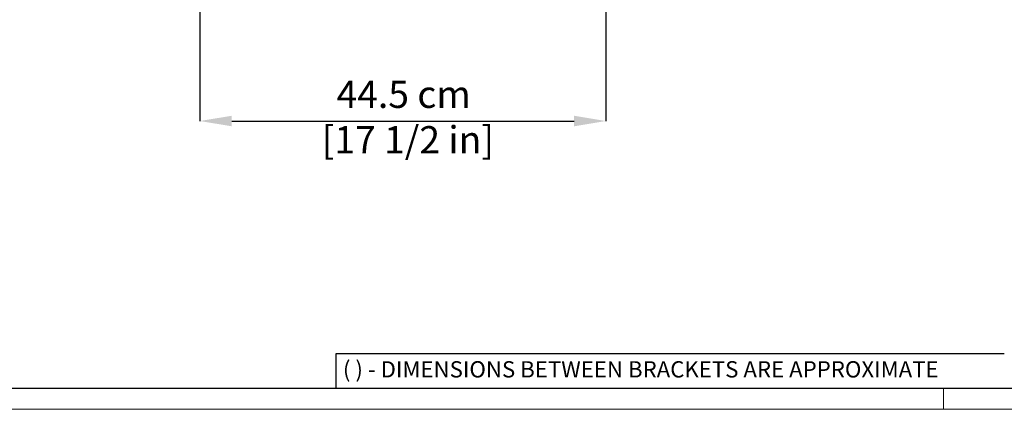
# Model space of a CAD drawing. Units: millimetres. Extents: x 0 to 3272, y 0 to 2288.
# Drawn here: x 622 to 1703, y 0 to 428 of the extents above; entities that cross this region are included whole.
import ezdxf

# ---------------------------------------------------------------- set-up
doc = ezdxf.new("R2010")
doc.units = ezdxf.units.MM
doc.linetypes.add('SLD-Solido', pattern=[0])
doc.layers.add('CARTIGLIO', color=7, linetype='Continuous', lineweight=13)
doc.layers.add('QUOTE', color=251, linetype='Continuous', lineweight=5)
doc.styles.add('ARIAL', font='Arial')
doc.styles.add('SLDTEXTSTYLE0', font='arial.ttf')
doc.dimstyles.new('Quotatura  scala 1_10', dxfattribs={"dimtxt": 30, "dimasz": 35, "dimexe": 0, "dimexo": 3, "dimgap": 7, "dimtad": 1, "dimlfac": 0.1, "dimrnd": 0.5, "dimzin": 12, "dimdsep": 46, "dimtxsty": 'ARIAL', "dimcen": 0.09, "dimclrd": 256, "dimclre": 251, "dimadec": 0, "dimazin": 3, "dimtfac": 1, "dimtofl": 0, "dimtmove": 0, "dimatfit": 3, "dimfxl": 1, "dimfrac": 2, "dimtolj": 1, "dimtzin": 12, "dimarcsym": 0})

# ---------------------------------------------------------------- blocks, each defined once
blk = doc.blocks.new('*D3')
at = {"layer": 'Defpoints', "color": 0}
for p in [(819.4, 496.6), (1265.3, 494), (1265.3, 316.8)]:
    blk.add_point(p, dxfattribs=at)
at = {"layer": 'QUOTE', "color": 251, "lineweight": -2}
for p, q in [((819.4, 493.6), (819.4, 316.8)), ((1265.3, 491), (1265.3, 316.8))]:
    blk.add_line(p, q, dxfattribs=at)
at = {"layer": 'QUOTE', "lineweight": -2}
blk.add_line((854.4, 316.8), (1230.3, 316.8), dxfattribs=at)
at = {"layer": 'QUOTE'}
for points in [[(854.4, 322.6), (854.4, 311), (819.4, 316.8)], [(1230.3, 311), (1230.3, 322.6), (1265.3, 316.8)]]:
    blk.add_solid(points, dxfattribs=at)
at = {"layer": 'QUOTE', "color": 0, "insert": (1043.2, 361.2), "char_height": 30, "attachment_point": 2, "style": 'ARIAL'}
blk.add_mtext('\\A1;44.5 cm\\P [17 1/2 in]', dxfattribs=at)

msp = doc.modelspace()

# ---------------------------------------------------------------- linework, layer by layer
at = {"layer": 'CARTIGLIO', "lineweight": 30}
for p, q in [((1702.647, 60.839), (968.588, 60.839)), ((968.588, 60.839), (968.588, 22.811))]:
    msp.add_line(p, q, dxfattribs=at)
at = {"layer": 'CARTIGLIO', "linetype": 'SLD-Solido', "lineweight": 30}
msp.add_line((1702.817, 22.817), (1167.945, 22.817), dxfattribs=at)
at = {"layer": 'CARTIGLIO', "linetype": 'SLD-Solido', "lineweight": 15}
msp.add_line((1636, 0), (1636, 22.817), dxfattribs=at)
at = {"layer": 'CARTIGLIO', "linetype": 'SLD-Solido', "lineweight": 15, "extrusion": (0, 0, -1)}
msp.add_lwpolyline([(0, 0), (0, 2287.707), (-3272, 2287.707), (-3272, 0)], close=True, dxfattribs=at)
at = {"layer": 'CARTIGLIO', "lineweight": 30}
msp.add_lwpolyline([(3249.183, 2264.89), (3249.183, 22.817), (22.817, 22.817), (22.817, 2264.89)], close=True, dxfattribs=at)

# ---------------------------------------------------------------- texts
at = {"layer": 'CARTIGLIO', "lineweight": 0, "insert": (976.472, 52.9), "char_height": 17.89451, "attachment_point": 1, "style": 'SLDTEXTSTYLE0'}
msp.add_mtext('{\\fArial|b0|i0|c0|p34;( ) - DIMENSIONS BETWEEN BRACKETS ARE APPROXIMATE}', dxfattribs=at)

# ---------------------------------------------------------------- dimensions: what is measured, and where the dimension line sits
at = {"layer": 'QUOTE'}
dim = msp.add_linear_dim(base=(1265.328, 316.786), p1=(819.39, 496.608), p2=(1265.328, 493.954), dimstyle='Quotatura  scala 1_10', override={"dimpost": ' cm\\X'}, dxfattribs=at)
dim.commit()
dim.dimension.update_dxf_attribs({"geometry": '*D3', "text_midpoint": (1043.203, 316.786), "dimtype": 128})

doc.saveas('drawing.dxf')
